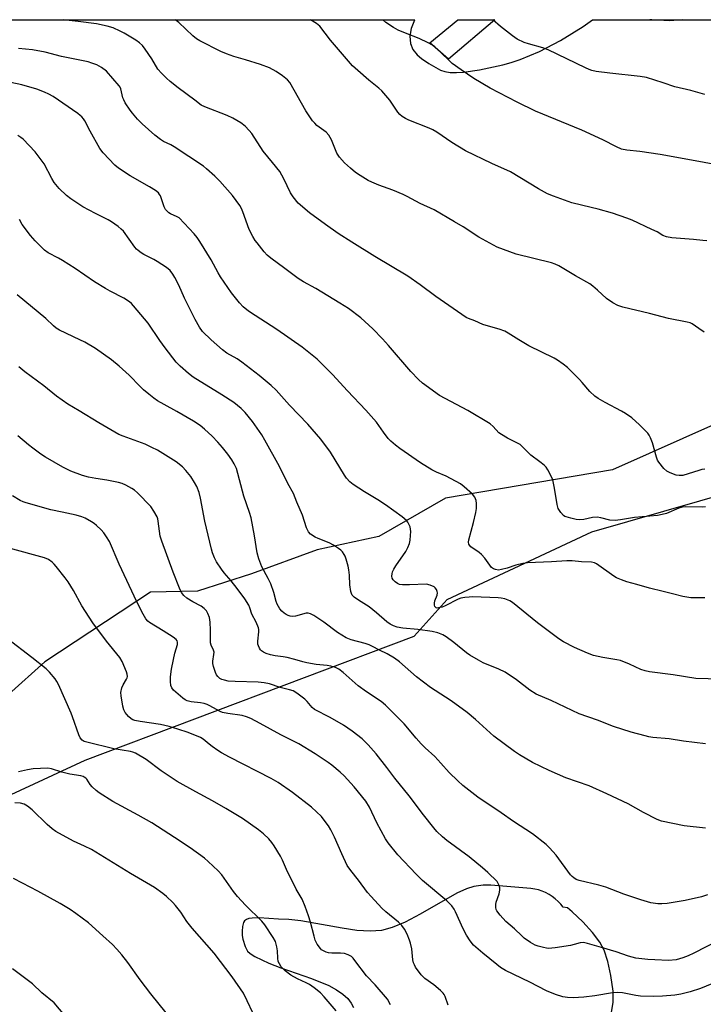
# Model space of a CAD drawing. Units: inches. Extents: x 1165771 to 1171771, y 549459 to 553459.
# Drawn here: x 1168624 to 1168876, y 553095 to 553459 of the extents above; entities that cross this region are included whole.
import ezdxf

# ---------------------------------------------------------------- set-up
doc = ezdxf.new("R2010")
doc.units = ezdxf.units.IN
doc.header["$MEASUREMENT"] = 0
for name, color, linetype in [('NTRL-Pasture Land', 2, 'Continuous'), ('TRANS-Driveway', 251, 'Continuous'), ('Undefined', 1, 'Continuous')]:
    doc.layers.add(name, color=color, linetype=linetype)

msp = doc.modelspace()

# ---------------------------------------------------------------- linework, layer by layer
at = {"layer": 'NTRL-Pasture Land'}
for points in [[(1168437.76, 553458.78), (1168769.55, 553458.74), (1168769.55, 553458.73), (1168769.48, 553458.6), (1168768.26, 553455.54), (1168767.73, 553452.67), (1168767.95, 553450.01), (1168768.84, 553447.8), (1168770.45, 553445.81), (1168772.13, 553444.42), (1168774.75, 553442.59), (1168779.03, 553440.18), (1168780.73, 553439.63), (1168782.64, 553439.32), (1168785.03, 553439.23), (1168787.57, 553439.36), (1168793.53, 553440.22), (1168802.15, 553442.15), (1168805.15, 553442.93), (1168808.51, 553444.02), (1168815.72, 553447.04), (1168823.39, 553451.1), (1168831.79, 553456.32), (1168835.23, 553458.72), (1168835.24, 553458.73), (1169089.88, 553458.7)], [(1168882.11, 553310.08), (1168842.64, 553292.53), (1168780.99, 553282.04), (1168756.36, 553267.91), (1168733.5, 553262.93), (1168709.27, 553254.06), (1168689.27, 553247.74), (1168671.99, 553247.31), (1168632.89, 553221.59), (1168619.47, 553209.56)]]:
    msp.add_lwpolyline(points, dxfattribs=at)
for points in [[(1168581.08, 553154.43, 0), (1168647.8, 553185.3, 0), (1168769.38, 553231.12, 0), (1168781.56, 553244.68, 0), (1168835.01, 553269.6, 0), (1168928.09, 553296.3, 0), (1169017.56, 553340.06, 0), (1169062.82, 553365.59, 0), (1169091.29, 553368.7, 0), (1169106.55, 553364.81, 0), (1169132.33, 553332.36, 0), (1169163.81, 553294.81, 0), (1169192.78, 553256.43, 0), (1169218.03, 553226.97, 0)], [(1168842.04, 553090.69, 0), (1168842.84, 553095.78, 0), (1168842.94, 553097.98, 0), (1168842.84, 553099.94, 0), (1168842.03, 553105.71, 0), (1168840.91, 553110.88, 0), (1168839.55, 553115.08, 0), (1168838.01, 553118.12, 0), (1168835.3, 553121.69, 0), (1168831.72, 553125.58, 0), (1168827.76, 553129.29, 0), (1168825.95, 553130.72, 0), (1168824.37, 553130.97, 0), (1168823.51, 553132.1, 0), (1168822.55, 553133.15, 0), (1168821.51, 553134.1, 0), (1168820.38, 553134.97, 0), (1168819.19, 553135.73, 0), (1168817.93, 553136.38, 0), (1168816.62, 553136.93, 0), (1168815.27, 553137.35, 0), (1168813.89, 553137.66, 0), (1168812.48, 553137.84, 0), (1168797.66, 553139.15, 0), (1168794.91, 553139.07, 0), (1168791.39, 553138.67, 0), (1168788.69, 553137.78, 0), (1168785.16, 553136.11, 0), (1168771.54, 553128.36, 0), (1168766.02, 553125.49, 0), (1168761.26, 553123.49, 0), (1168757.26, 553122.43, 0), (1168753.15, 553122.11, 0), (1168748.21, 553122.41, 0), (1168742.79, 553123.2, 0), (1168727.54, 553125.99, 0), (1168723.01, 553126.49, 0), (1168719.23, 553126.58, 0), (1168712.09, 553127.01, 0), (1168709.46, 553126.96, 0), (1168708.27, 553126.76, 0), (1168707.36, 553126.41, 0), (1168706.7, 553125.9, 0), (1168706.33, 553125.29, 0), (1168705.99, 553123.89, 0), (1168705.82, 553122.17, 0), (1168705.83, 553120.52, 0), (1168706.05, 553119.12, 0), (1168706.89, 553116.43, 0), (1168707.75, 553114.8, 0), (1168708.78, 553113.84, 0), (1168710.44, 553112.76, 0), (1168715.61, 553110.31, 0), (1168720.13, 553108.58, 0), (1168731.45, 553104.7, 0), (1168737.83, 553102.02, 0), (1168740.67, 553100.5, 0), (1168743.03, 553098.89, 0), (1168744.87, 553097.21, 0), (1168746.13, 553095.51, 0), (1168746.9, 553093.95, 0)]]:
    msp.add_polyline3d(points, dxfattribs=at)
at = {"layer": 'TRANS-Driveway'}
msp.add_lwpolyline([(1168799.19, 553458.72), (1168782.02, 553444.24), (1168775.09, 553450.19), (1168785.46, 553458.72), (1168785.48, 553458.74), (1168799.2, 553458.73)], close=True, dxfattribs=at)
at = {"layer": 'Undefined'}
for points, elevation in [([(1168877.48, 553377.05), (1168876.06, 553377.28), (1168872.62, 553377.62), (1168864.61, 553378.2), (1168862.63, 553378.53), (1168861.28, 553379.07), (1168859.08, 553380.38), (1168857.22, 553381.31), (1168849.85, 553384.68), (1168847.95, 553385.47), (1168842.62, 553387.27), (1168837.28, 553388.78), (1168834.74, 553389.47), (1168827.62, 553391.17), (1168820.78, 553393.57), (1168818.62, 553394.52), (1168815.28, 553396.32), (1168804.97, 553402.61), (1168798.06, 553405.62), (1168788.36, 553410.3), (1168783.29, 553413.36), (1168777.73, 553417.22), (1168776.26, 553418.11), (1168774.94, 553418.71), (1168767.44, 553421.69), (1168766.17, 553422.31), (1168764.97, 553423.05), (1168764.09, 553423.8), (1168763.3, 553424.66), (1168760.36, 553429), (1168757.38, 553432.52), (1168756.29, 553433.51), (1168752.6, 553436.5), (1168748.5, 553439.96), (1168746.55, 553441.77), (1168738.48, 553451.22), (1168734.54, 553456.34), (1168733.3, 553457.34), (1168731, 553458.74)], 256), ([(1168882.41, 553404.92), (1168874.53, 553406.43), (1168860.25, 553408.96), (1168852.79, 553410.1), (1168847.95, 553410.61), (1168845.98, 553411.01), (1168844.08, 553411.78), (1168839.11, 553414.35), (1168831.29, 553418.01), (1168814.2, 553424.96), (1168807.38, 553428.26), (1168797.43, 553433.49), (1168791.4, 553437.11), (1168786.67, 553440.23), (1168783.38, 553442.65), (1168778.27, 553447.63), (1168777, 553448.75), (1168776.08, 553449.41), (1168774.57, 553450.21), (1168771.21, 553451.8), (1168766.1, 553453.74), (1168763.51, 553454.92), (1168761.78, 553455.89), (1168758.92, 553457.77), (1168757.75, 553458.74)], 258), ([(1168876.74, 553431.19), (1168871.57, 553432.57), (1168865.62, 553433.96), (1168861.31, 553435.5), (1168855.21, 553437.44), (1168852.9, 553437.8), (1168841.7, 553438.98), (1168836.63, 553439.69), (1168835.01, 553440.04), (1168834.04, 553440.38), (1168832.69, 553440.97), (1168818.83, 553447.69), (1168816.92, 553448.38), (1168811.65, 553449.83), (1168810.02, 553450.41), (1168807.41, 553451.64), (1168805.72, 553452.8), (1168801.3, 553456.25), (1168798.46, 553458.74)], 260), ([(1168876.71, 553245.27), (1168874.39, 553245.22), (1168871.58, 553245.3), (1168868.64, 553245.7), (1168864.77, 553246.77), (1168861.36, 553247.53), (1168856.26, 553248.8), (1168851.64, 553250.2), (1168847.94, 553251.21), (1168846.01, 553251.88), (1168844.13, 553252.65), (1168843.14, 553253.22), (1168836.75, 553257.82), (1168835.99, 553258.21), (1168834.93, 553258.43), (1168831.19, 553258.57), (1168827.72, 553258.92), (1168825.77, 553258.95), (1168820.14, 553258.54), (1168811.18, 553258.13), (1168809.47, 553257.91), (1168806.95, 553257.35), (1168803.7, 553256.21), (1168801.68, 553255.69), (1168800.52, 553255.52), (1168799.4, 553255.66), (1168798.63, 553255.97), (1168797.99, 553256.48), (1168795.42, 553259.93), (1168794.27, 553261.23), (1168793.38, 553261.94), (1168790.3, 553264.11), (1168789.75, 553264.7), (1168789.55, 553265.12), (1168789.42, 553265.8), (1168789.5, 553266.63), (1168791.33, 553273.06), (1168792.17, 553276.8), (1168792.42, 553278.25), (1168792.42, 553280.03), (1168792.25, 553281.19), (1168791.74, 553282.43), (1168790.92, 553283.54), (1168787.89, 553286.28), (1168786.51, 553287.34), (1168781.17, 553290.18), (1168777.55, 553291.63), (1168775.86, 553292.5), (1168771.74, 553295.08), (1168764.09, 553300.4), (1168762.49, 553301.62), (1168760.76, 553303.09), (1168759.77, 553304.11), (1168758.03, 553306.39), (1168755.42, 553310.08), (1168751.48, 553314.6), (1168744.72, 553321.74), (1168739.18, 553327.75), (1168733.56, 553333.38), (1168728.01, 553337.8), (1168718.67, 553344.3), (1168708.53, 553350.88), (1168707.59, 553351.57), (1168706.24, 553352.74), (1168704.85, 553354.24), (1168701.91, 553357.85), (1168697.85, 553363.78), (1168696.92, 553365.29), (1168694.31, 553370.13), (1168690.18, 553376.9), (1168689.21, 553378.36), (1168688.1, 553379.68), (1168682.49, 553385.54), (1168681.77, 553386.01), (1168679.35, 553387.02), (1168678.66, 553387.5), (1168678.05, 553388.07), (1168677.54, 553388.72), (1168677, 553389.69), (1168675.58, 553393.73), (1168675.33, 553394.23), (1168674.9, 553394.83), (1168673.81, 553395.7), (1168671.63, 553397.07), (1168664.42, 553401.16), (1168660.17, 553403.97), (1168658.76, 553405.06), (1168654.52, 553409.64), (1168653.21, 553411.24), (1168649.64, 553417.57), (1168647.64, 553421.46), (1168647.18, 553422.2), (1168646.63, 553422.86), (1168646, 553423.45), (1168645.07, 553424.14), (1168635.96, 553430.37), (1168634.35, 553431.33), (1168632.82, 553431.98), (1168629.9, 553433.06), (1168624.47, 553434.75), (1168616.11, 553436.46)], 248), ([(1168882.55, 553215.22), (1168873.45, 553215.43), (1168865.07, 553216.76), (1168856.25, 553217.87), (1168854.68, 553218.27), (1168853.1, 553218.81), (1168848.91, 553220.74), (1168845.61, 553222.05), (1168844.21, 553222.37), (1168839.07, 553223.18), (1168835.58, 553224), (1168833.37, 553224.81), (1168828.54, 553226.9), (1168824.5, 553229.05), (1168822.78, 553230.14), (1168814.88, 553235.99), (1168805.71, 553243.54), (1168804.73, 553244.15), (1168802.88, 553244.83), (1168801.5, 553245.18), (1168800.37, 553245.27), (1168791.07, 553245.58), (1168789.67, 553245.54), (1168788.03, 553245.39), (1168786.66, 553245.13), (1168785.62, 553244.77), (1168780.8, 553242.32), (1168779.74, 553241.86), (1168778.4, 553241.5), (1168777.9, 553241.47), (1168777.51, 553241.54), (1168777.2, 553241.74), (1168777, 553242.1), (1168776.9, 553242.56), (1168776.88, 553243.33), (1168777.03, 553244.13), (1168777.86, 553246.27), (1168777.95, 553247.06), (1168777.85, 553247.58), (1168777.56, 553248.33), (1168777.11, 553248.97), (1168776.7, 553249.29), (1168775.22, 553249.95), (1168773.86, 553250.25), (1168767.63, 553250.05), (1168765.06, 553250.08), (1168763.96, 553250.22), (1168763.22, 553250.52), (1168762.35, 553251.14), (1168761.61, 553251.9), (1168761.26, 553252.53), (1168761.13, 553253.25), (1168761.2, 553254.05), (1168761.4, 553254.85), (1168761.83, 553255.83), (1168762.54, 553257.03), (1168766.26, 553262.3), (1168767.04, 553263.79), (1168767.63, 553265.34), (1168767.83, 553266.51), (1168767.99, 553268.3), (1168768.08, 553269.8), (1168768.05, 553270.67), (1168767.85, 553271.47), (1168767.51, 553272.21), (1168766.97, 553273.16), (1168766.48, 553273.82), (1168764.93, 553275.14), (1168758.77, 553279.65), (1168755.98, 553281.47), (1168750.96, 553284.37), (1168746.86, 553287.06), (1168745.54, 553288.14), (1168744.42, 553289.39), (1168743.57, 553290.52), (1168738.39, 553299.01), (1168734.88, 553303.91), (1168730.08, 553309.36), (1168723.27, 553316.45), (1168718.36, 553321.98), (1168716.5, 553323.72), (1168712.15, 553327.37), (1168705.68, 553332.34), (1168703.99, 553333.49), (1168700.15, 553335.65), (1168698.55, 553336.8), (1168694.36, 553340.51), (1168691.19, 553343.67), (1168690.01, 553345.26), (1168688.39, 553348.1), (1168684.54, 553355.93), (1168682.41, 553360.67), (1168680.99, 553363.61), (1168680.23, 553364.84), (1168679.16, 553366.11), (1168677.85, 553367.2), (1168674.46, 553369.42), (1168673.2, 553370.15), (1168669.46, 553372.05), (1168668.5, 553372.67), (1168667.39, 553373.51), (1168666.77, 553374.08), (1168666.2, 553374.75), (1168661.97, 553380.65), (1168661.16, 553381.47), (1168659.98, 553382.36), (1168657.57, 553384.08), (1168656.33, 553384.87), (1168651.63, 553387.16), (1168647, 553389.62), (1168642.56, 553392.57), (1168640.96, 553393.84), (1168638.21, 553396.4), (1168636.39, 553398.65), (1168635.45, 553400.13), (1168632.6, 553405.52), (1168629.31, 553409.94), (1168624.92, 553414.6), (1168624.05, 553415.31), (1168622.89, 553416.03)], 246), ([(1168876.99, 553191.33), (1168868.92, 553192.27), (1168863.61, 553193.16), (1168857.51, 553193.68), (1168856.11, 553193.9), (1168854.68, 553194.23), (1168849.55, 553195.62), (1168843.01, 553197.7), (1168837.07, 553200.06), (1168830.27, 553202.42), (1168820.02, 553207.31), (1168814.44, 553209.67), (1168812.07, 553211.11), (1168807.17, 553214.99), (1168802.96, 553217.79), (1168800.6, 553218.91), (1168794.86, 553221.27), (1168793.16, 553222.17), (1168789.9, 553224.1), (1168788.72, 553224.93), (1168784, 553228.73), (1168781.2, 553230.83), (1168779.98, 553231.6), (1168778.16, 553232.29), (1168775.96, 553232.86), (1168770.77, 553233.58), (1168765.13, 553234.08), (1168763.08, 553234.44), (1168761.68, 553234.88), (1168760.44, 553235.56), (1168759.25, 553236.36), (1168755.46, 553239.72), (1168752.72, 553241.92), (1168748.78, 553244.36), (1168747.21, 553245.51), (1168746.48, 553246.29), (1168746.23, 553246.79), (1168745.98, 553247.63), (1168745.57, 553249.99), (1168745.51, 553253.64), (1168745.26, 553255.58), (1168744.96, 553256.98), (1168744.25, 553259.49), (1168743.86, 553260.58), (1168743.47, 553261.31), (1168742.85, 553262.22), (1168742.29, 553262.82), (1168741.4, 553263.51), (1168739.51, 553264.76), (1168738, 553265.58), (1168733.87, 553267.22), (1168732.8, 553267.71), (1168731.08, 553268.78), (1168730.32, 553269.57), (1168729.62, 553271.12), (1168728.05, 553275.78), (1168726.04, 553280.54), (1168724.83, 553283.75), (1168722.66, 553287.46), (1168719.59, 553293.76), (1168714.19, 553303.44), (1168713.02, 553305.4), (1168709.69, 553310.35), (1168706.92, 553313.75), (1168705.47, 553315.21), (1168702.68, 553317.42), (1168698.24, 553320.28), (1168687.74, 553326.75), (1168685.93, 553328.09), (1168682.86, 553330.84), (1168681.49, 553332.33), (1168677.4, 553337.54), (1168675.38, 553340.34), (1168671.13, 553346.64), (1168665.68, 553353.12), (1168664.89, 553353.98), (1168664.24, 553354.54), (1168662.13, 553355.96), (1168657.05, 553358.5), (1168655.28, 553359.5), (1168651.28, 553361.99), (1168644.12, 553366.84), (1168639.41, 553369.85), (1168637.9, 553370.74), (1168634.11, 553372.64), (1168632.81, 553373.6), (1168629.35, 553377.13), (1168627.56, 553379.09), (1168624.55, 553383.19), (1168623.51, 553384.97)], 244), ([(1168877.05, 553160.19), (1168869.06, 553161.06), (1168860.72, 553162.71), (1168859.08, 553163.35), (1168854.04, 553165.96), (1168848.44, 553169.13), (1168840.59, 553172.88), (1168834.06, 553175.78), (1168825.44, 553178.81), (1168819.19, 553181.52), (1168813.03, 553184.45), (1168808.31, 553187.21), (1168806.39, 553188.53), (1168798.84, 553194.16), (1168792.06, 553200.28), (1168788.92, 553202.88), (1168783.05, 553207.25), (1168777.09, 553211), (1168775.44, 553212.14), (1168770.27, 553216.09), (1168763.97, 553221.67), (1168762.08, 553222.94), (1168759.4, 553224.58), (1168756.56, 553225.97), (1168754.02, 553227.31), (1168752.78, 553227.87), (1168751.22, 553228.35), (1168746.1, 553229.7), (1168744.24, 553230.45), (1168741, 553232.5), (1168735.93, 553236.24), (1168732.29, 553238.67), (1168731.03, 553239.36), (1168730.23, 553239.55), (1168729.4, 553239.53), (1168725.56, 553238.52), (1168724.25, 553238.35), (1168723.51, 553238.46), (1168722.75, 553238.72), (1168722.04, 553239.09), (1168721.35, 553239.6), (1168720.51, 553240.38), (1168719.74, 553241.23), (1168718.78, 553242.86), (1168718.41, 553243.92), (1168717.57, 553247.19), (1168716.4, 553250.37), (1168715.47, 553252.37), (1168713.11, 553256.68), (1168712.03, 553259.65), (1168711.41, 553261.86), (1168710.41, 553268.11), (1168709.08, 553274.79), (1168708.5, 553276.74), (1168706.45, 553282.76), (1168703.66, 553293.01), (1168702.89, 553294.73), (1168702.05, 553296.18), (1168700.55, 553298.3), (1168698.56, 553300.81), (1168696.81, 553302.79), (1168694.77, 553304.93), (1168691.93, 553307.6), (1168690.32, 553308.88), (1168687.85, 553310.5), (1168681.67, 553314.09), (1168677.05, 553316.61), (1168674.59, 553318.06), (1168673.15, 553319.01), (1168671.29, 553320.41), (1168669.3, 553322.1), (1168668.08, 553323.29), (1168664.07, 553327.53), (1168660.39, 553330.85), (1168657.49, 553333.17), (1168651.58, 553337.29), (1168647.64, 553339.64), (1168645.87, 553340.59), (1168638.33, 553344.16), (1168637.09, 553344.85), (1168636.06, 553345.69), (1168633.23, 553348.43), (1168622.7, 553357.18)], 242), ([(1168877.7, 553135.53), (1168875.5, 553134.76), (1168869.5, 553133.43), (1168862.85, 553132.36), (1168860.85, 553132.22), (1168859.43, 553132.21), (1168856.77, 553132.64), (1168853.11, 553133.73), (1168846.81, 553135.86), (1168840.13, 553138.42), (1168837.61, 553139.16), (1168830.29, 553140.85), (1168829.22, 553141.23), (1168828.29, 553141.8), (1168827.69, 553142.34), (1168827.16, 553142.97), (1168821.79, 553150.16), (1168819.35, 553152.96), (1168818.14, 553154.18), (1168813.03, 553158.1), (1168806.06, 553162.65), (1168801.48, 553165.85), (1168792.87, 553171.61), (1168787.33, 553175.97), (1168785.5, 553177.61), (1168782.35, 553180.71), (1168779.25, 553184.23), (1168777.01, 553186.61), (1168773.42, 553189.86), (1168771.98, 553191.29), (1168770.08, 553193.42), (1168765.72, 553198.75), (1168758.78, 553205.65), (1168757.2, 553206.97), (1168751.71, 553210.59), (1168748.69, 553212.78), (1168743.13, 553217.7), (1168741.56, 553218.93), (1168740.26, 553219.56), (1168738.62, 553220.04), (1168737.21, 553220.26), (1168733.2, 553220.66), (1168729.7, 553221.23), (1168728.28, 553221.56), (1168725.23, 553222.51), (1168722.38, 553223.18), (1168720.95, 553223.46), (1168718.05, 553223.81), (1168716.31, 553224.15), (1168714.66, 553224.67), (1168713.67, 553225.18), (1168713, 553225.64), (1168712.62, 553226.02), (1168712.18, 553226.71), (1168711.84, 553227.47), (1168711.66, 553228.19), (1168711.64, 553229.25), (1168711.99, 553232.72), (1168711.96, 553233.57), (1168711.84, 553234.13), (1168710.98, 553236.3), (1168709.42, 553239.25), (1168708.7, 553241.61), (1168708.33, 553242.5), (1168706.8, 553244.85), (1168704, 553248.68), (1168701.79, 553251.51), (1168699.22, 553254.53), (1168698.17, 553255.89), (1168696.36, 553258.5), (1168695.61, 553260.01), (1168694.91, 553261.84), (1168694.49, 553263.2), (1168692.01, 553273.55), (1168690.47, 553282.03), (1168689.94, 553284.19), (1168689.09, 553286.35), (1168688.26, 553287.85), (1168686.85, 553290.02), (1168684.98, 553292.32), (1168683.73, 553293.59), (1168681.46, 553295.48), (1168674.57, 553299.75), (1168672.44, 553300.83), (1168670, 553301.95), (1168661.84, 553304.94), (1168660.24, 553305.61), (1168652.83, 553309.84), (1168645.57, 553314.37), (1168641.35, 553316.74), (1168637.23, 553319.76), (1168632.52, 553323.55), (1168625.48, 553328.67), (1168623.27, 553330.57)], 240), ([(1168881.51, 553118.58), (1168872.67, 553114), (1168870.54, 553112.98), (1168868.63, 553112.25), (1168866.11, 553111.59), (1168863.32, 553111.34), (1168858.29, 553111.51), (1168855.63, 553111.68), (1168851.22, 553112.22), (1168848.53, 553112.93), (1168843.93, 553114.5), (1168838.58, 553116.09), (1168833.44, 553117.58), (1168831.88, 553117.89), (1168830.72, 553117.79), (1168828.47, 553117.16), (1168827.08, 553116.87), (1168821.47, 553115.97), (1168819.04, 553115.79), (1168818.23, 553115.85), (1168817.1, 553116.07), (1168815.15, 553116.58), (1168814.09, 553116.99), (1168812.39, 553118.01), (1168810.03, 553119.61), (1168809.15, 553120.37), (1168806.47, 553122.98), (1168803.25, 553125.74), (1168801.11, 553128.09), (1168799.88, 553129.65), (1168799.64, 553130.14), (1168799.49, 553130.92), (1168799.51, 553132.01), (1168799.65, 553132.83), (1168800.79, 553135.91), (1168801.07, 553137.26), (1168800.99, 553138.12), (1168800.77, 553138.97), (1168800.45, 553139.78), (1168799.98, 553140.5), (1168796.63, 553143.8), (1168794.65, 553145.55), (1168789.69, 553149.61), (1168781.38, 553155.68), (1168779.86, 553157.01), (1168777.79, 553158.99), (1168776.65, 553160.32), (1168772.83, 553165.15), (1168767.57, 553172.14), (1168762.26, 553178.64), (1168759.24, 553182.63), (1168755.27, 553187.66), (1168752.4, 553190.97), (1168751.18, 553192.19), (1168750.09, 553193.14), (1168746.47, 553196.04), (1168743.24, 553198.22), (1168738.36, 553201.01), (1168732.59, 553204.03), (1168731.7, 553204.78), (1168729.79, 553207.01), (1168729, 553207.79), (1168726.04, 553210.01), (1168724.6, 553210.9), (1168723.32, 553211.33), (1168719.84, 553212.18), (1168715.88, 553213.44), (1168714, 553213.87), (1168711.77, 553214.15), (1168703.2, 553214.37), (1168700.66, 553214.52), (1168699.32, 553214.8), (1168698.29, 553215.12), (1168697.6, 553215.48), (1168696.84, 553216.16), (1168696.37, 553216.81), (1168696.01, 553217.61), (1168695.23, 553219.89), (1168694.97, 553221.03), (1168694.97, 553221.83), (1168695.4, 553224.3), (1168695.45, 553225.13), (1168695.28, 553225.93), (1168694.4, 553227.72), (1168694.14, 553228.57), (1168694.06, 553229.69), (1168694.16, 553233.26), (1168693.99, 553236.22), (1168693.73, 553237.95), (1168693.17, 553239.52), (1168692.66, 553240.49), (1168691.82, 553241.36), (1168690.67, 553242.13), (1168687.57, 553243.8), (1168685.38, 553245.17), (1168684.3, 553246.09), (1168683.42, 553247.23), (1168682.68, 553248.81), (1168680.28, 553254.78), (1168676.09, 553266.14), (1168675.56, 553268.04), (1168674.78, 553273.51), (1168674.62, 553274.37), (1168674.35, 553275.21), (1168673.22, 553277.29), (1168672.05, 553279), (1168667.13, 553283.98), (1168666.06, 553284.97), (1168665.11, 553285.64), (1168662.82, 553286.91), (1168661.49, 553287.49), (1168660.08, 553287.84), (1168655.8, 553288.73), (1168651.76, 553289.26), (1168649.06, 553289.8), (1168646.88, 553290.47), (1168642.55, 553292.06), (1168639.5, 553293.52), (1168633.21, 553297.24), (1168631.49, 553298.33), (1168628.46, 553300.51), (1168626.87, 553301.75), (1168622.97, 553305.12)], 238), ([(1168781.97, 553094.83), (1168780.83, 553098), (1168780.44, 553098.73), (1168780.1, 553099.18), (1168779.06, 553100.19), (1168776.61, 553102.28), (1168773.29, 553104.68), (1168771.9, 553106.04), (1168769.91, 553108.89), (1168769.47, 553109.64), (1168769.12, 553110.44), (1168768.85, 553111.57), (1168768.46, 553115.62), (1168768.05, 553117.71), (1168767.69, 553118.8), (1168766.78, 553121), (1168765.84, 553122.83), (1168764.76, 553124.19), (1168763.56, 553125.46), (1168758.91, 553129.29), (1168757.41, 553130.63), (1168753.43, 553134.91), (1168752.1, 553136.47), (1168748.79, 553141), (1168745.96, 553144.53), (1168744.65, 553146.41), (1168742.62, 553150.66), (1168739.97, 553156.8), (1168738.54, 553159.6), (1168737.69, 553161.08), (1168736.16, 553163.18), (1168735.07, 553164.53), (1168731.39, 553167.88), (1168724.36, 553173.38), (1168719.17, 553177.03), (1168716.58, 553178.48), (1168701.16, 553186.36), (1168698.22, 553187.96), (1168696.8, 553188.85), (1168694.73, 553190.3), (1168693.64, 553191.16), (1168691.46, 553193.06), (1168690.41, 553193.71), (1168685.9, 553195.47), (1168682.05, 553196.74), (1168678.79, 553197.72), (1168675.59, 553198.41), (1168668.07, 553199.54), (1168666.16, 553199.93), (1168665.47, 553200.18), (1168664.82, 553200.53), (1168663.82, 553201.37), (1168662.58, 553202.89), (1168662.06, 553203.87), (1168661.7, 553205.29), (1168661.06, 553209.11), (1168661.03, 553210.28), (1168661.41, 553212.01), (1168661.85, 553213.08), (1168663.14, 553215.17), (1168663.32, 553215.69), (1168663.41, 553216.22), (1168663.3, 553217.05), (1168663.04, 553217.88), (1168661.49, 553221.75), (1168660.56, 553223.2), (1168655.74, 553229.23), (1168650.59, 553235.97), (1168646.62, 553242.27), (1168643.55, 553247.95), (1168641.51, 553251.2), (1168640.48, 553252.64), (1168637.14, 553256.78), (1168636.38, 553257.68), (1168635.58, 553258.47), (1168634.28, 553259.42), (1168632.79, 553260.01), (1168619.67, 553263.54)], 234), ([(1168760.66, 553094.95), (1168759.51, 553096.99), (1168754.9, 553102.33), (1168751.71, 553105.66), (1168747.5, 553111.28), (1168746.77, 553112.16), (1168746.15, 553112.74), (1168744.97, 553113.4), (1168743.66, 553113.83), (1168742.19, 553113.95), (1168738.9, 553113.98), (1168737.73, 553114.14), (1168736.89, 553114.39), (1168735.82, 553114.84), (1168735.1, 553115.29), (1168734.71, 553115.68), (1168733.57, 553117.32), (1168732.78, 553118.86), (1168732.36, 553120.28), (1168731.06, 553125.41), (1168730.34, 553127.8), (1168729.06, 553131.3), (1168727.95, 553133.98), (1168725.8, 553137.65), (1168724.98, 553139.22), (1168722.6, 553144.02), (1168720.77, 553148.32), (1168719.95, 553149.88), (1168717.63, 553153.66), (1168716.8, 553154.87), (1168715.63, 553156.21), (1168713.75, 553158.11), (1168711.9, 553159.55), (1168705.89, 553163.75), (1168699.77, 553167.43), (1168694.84, 553170.22), (1168688.65, 553173.59), (1168681.85, 553177.46), (1168675.94, 553181.36), (1168670.4, 553185.55), (1168666.42, 553187.83), (1168665.38, 553188.3), (1168664.57, 553188.53), (1168658.39, 553189.51), (1168648.48, 553191.92), (1168647.48, 553192.23), (1168646.66, 553192.71), (1168645.95, 553193.55), (1168645.46, 553194.6), (1168643.19, 553201.35), (1168642.64, 553202.7), (1168637.94, 553213.27), (1168637.39, 553214.32), (1168636.71, 553215.28), (1168634.63, 553217.78), (1168633.41, 553219.02), (1168628.06, 553223.23), (1168619.1, 553230.06)], 232), ([(1168740.58, 553092.74), (1168736.13, 553097.85), (1168734.71, 553099.37), (1168732.41, 553101.23), (1168730.74, 553102.4), (1168729.52, 553103.04), (1168726.25, 553104.49), (1168723.8, 553105.89), (1168721.75, 553107.51), (1168720.27, 553108.92), (1168719.55, 553110.01), (1168719.16, 553110.94), (1168718.97, 553112.17), (1168718.91, 553114.92), (1168718.67, 553116.36), (1168718.14, 553118.32), (1168717.32, 553119.85), (1168714.19, 553124.45), (1168713.13, 553125.83), (1168707.08, 553131.72), (1168704.05, 553134.95), (1168702.67, 553136.8), (1168698.34, 553142.95), (1168696.97, 553144.48), (1168693.25, 553147.92), (1168691.88, 553149.07), (1168686.54, 553152.9), (1168680.77, 553156.74), (1168672.43, 553162.12), (1168667.38, 553165), (1168658.07, 553169.99), (1168653.04, 553173.19), (1168651.89, 553174.08), (1168650.44, 553175.45), (1168649.71, 553176.34), (1168648.41, 553178.24), (1168648.04, 553178.66), (1168647.48, 553179.07), (1168647.06, 553179.28), (1168646.24, 553179.53), (1168642.19, 553180.18), (1168639.16, 553180.82), (1168635.31, 553182.07), (1168634.02, 553182.31), (1168631.29, 553182.27), (1168628.61, 553182.04), (1168626.53, 553181.74), (1168623.16, 553181.03)], 230), ([(1168709.71, 553092.02), (1168707.71, 553096.42), (1168706.3, 553099.26), (1168702.14, 553105.3), (1168695.41, 553113.97), (1168687.3, 553123.22), (1168685.41, 553125.72), (1168683.12, 553129.13), (1168681.16, 553131.67), (1168680.19, 553132.76), (1168677.85, 553135), (1168676.51, 553136.1), (1168673.45, 553138.21), (1168664.59, 553143.39), (1168650.11, 553152.24), (1168647.56, 553153.56), (1168643.5, 553155.35), (1168637.03, 553158.97), (1168635.67, 553159.96), (1168633.74, 553161.58), (1168628.24, 553166.9), (1168626.46, 553168.32), (1168625.28, 553169.03), (1168623.9, 553169.37), (1168621.88, 553169.52)], 228), ([(1168677.76, 553091.94), (1168672.08, 553099.05), (1168668.11, 553104.15), (1168663.57, 553110.51), (1168661.33, 553113.41), (1168659.49, 553115.51), (1168657.85, 553117.16), (1168654.36, 553120.43), (1168649, 553125.18), (1168644.38, 553128.71), (1168642.27, 553130.18), (1168638.63, 553132.34), (1168630.34, 553136.96), (1168624.67, 553139.91), (1168621.28, 553141.53)], 226), ([(1168640.27, 553091.02), (1168636.32, 553095.65), (1168631.83, 553099.35), (1168628.3, 553102.73), (1168621.01, 553108.24)], 224)]:
    msp.add_lwpolyline(points, dxfattribs=dict(at, elevation=elevation))
for points in [[(1168876.81, 553292.75, 252), (1168875.66, 553292.59, 252), (1168874.53, 553292.31, 252), (1168868.62, 553290.49, 252), (1168867.29, 553290.41, 252), (1168866.19, 553290.59, 252), (1168863.99, 553291.4, 252), (1168862.7, 553292.06, 252), (1168861.63, 553293.07, 252), (1168859.71, 553295.37, 252), (1168859.26, 553296.12, 252), (1168858.84, 553297.2, 252), (1168857.46, 553302.55, 252), (1168856.71, 553304.36, 252), (1168856.16, 553305.32, 252), (1168855.65, 553306.01, 252), (1168852.63, 553309.19, 252), (1168849.83, 553311.67, 252), (1168847.43, 553313.34, 252), (1168845.91, 553314.23, 252), (1168839.89, 553317.44, 252), (1168837.3, 553318.92, 252), (1168836.09, 553319.73, 252), (1168834.24, 553321.45, 252), (1168831.47, 553324.81, 252), (1168830.47, 553325.89, 252), (1168825.99, 553330.3, 252), (1168824.42, 553331.61, 252), (1168822.31, 553333.02, 252), (1168821.06, 553333.75, 252), (1168811.7, 553338.33, 252), (1168808.03, 553340.53, 252), (1168804.1, 553343.02, 252), (1168802.85, 553343.71, 252), (1168800.81, 553344.51, 252), (1168797.64, 553345.32, 252), (1168794.68, 553346.26, 252), (1168791.78, 553347.51, 252), (1168789.41, 553348.38, 252), (1168788.54, 553348.8, 252), (1168782.21, 553353.25, 252), (1168777.34, 553356.51, 252), (1168771.52, 553360.86, 252), (1168767.06, 553364.01, 252), (1168754.87, 553371.33, 252), (1168746.32, 553376.63, 252), (1168741.32, 553379.86, 252), (1168736.56, 553383.09, 252), (1168730.64, 553387.48, 252), (1168726.54, 553391.06, 252), (1168724.66, 553393.33, 252), (1168723.7, 553394.81, 252), (1168721.2, 553400, 252), (1168719.68, 553402.7, 252), (1168717.08, 553405.99, 252), (1168713.58, 553410.21, 252), (1168709.33, 553416.78, 252), (1168708.38, 553417.9, 252), (1168706.95, 553419.39, 252), (1168705.35, 553420.63, 252), (1168702.4, 553422.46, 252), (1168700.3, 553423.36, 252), (1168692.01, 553426.54, 252), (1168690.72, 553427.26, 252), (1168688.32, 553429, 252), (1168682.18, 553433.6, 252), (1168679.17, 553435.97, 252), (1168677.84, 553437.12, 252), (1168676, 553438.97, 252), (1168674.63, 553440.56, 252), (1168672.43, 553444.3, 252), (1168669.97, 553447.86, 252), (1168668.93, 553449.23, 252), (1168667.94, 553450.21, 252), (1168666.57, 553451.24, 252), (1168662.26, 553453.82, 252), (1168660.72, 553454.59, 252), (1168658.12, 553455.71, 252), (1168655.94, 553456.36, 252), (1168652, 553457.22, 252), (1168645.27, 553458.12, 252), (1168639.73, 553458.75, 252)], [(1168876.46, 553343.32, 254), (1168874.59, 553344.77, 254), (1168872.13, 553346.43, 254), (1168871.34, 553346.79, 254), (1168870.24, 553347.12, 254), (1168863.36, 553348.37, 254), (1168856.34, 553350.29, 254), (1168846.51, 553352.61, 254), (1168844.56, 553353.19, 254), (1168842.79, 553354.16, 254), (1168840.38, 553355.75, 254), (1168837.15, 553358.83, 254), (1168835.36, 553360.36, 254), (1168834.23, 553361.22, 254), (1168828.98, 553364.16, 254), (1168822.79, 553367.89, 254), (1168821.48, 553368.49, 254), (1168820.08, 553368.94, 254), (1168807.03, 553372.21, 254), (1168799.99, 553374.76, 254), (1168793.24, 553378.43, 254), (1168787.42, 553382.21, 254), (1168784.3, 553384.15, 254), (1168776.7, 553388.54, 254), (1168771.54, 553390.89, 254), (1168766.78, 553393.51, 254), (1168765.29, 553394.23, 254), (1168761.54, 553395.81, 254), (1168756.33, 553397.68, 254), (1168753.68, 553398.77, 254), (1168752.39, 553399.43, 254), (1168749.35, 553401.24, 254), (1168747.64, 553402.38, 254), (1168745.81, 553403.94, 254), (1168743.61, 553405.95, 254), (1168741.73, 553408, 254), (1168741.23, 553408.76, 254), (1168740.85, 553409.53, 254), (1168738.87, 553414.35, 254), (1168737.81, 553416.15, 254), (1168736.88, 553417.22, 254), (1168733.45, 553419.74, 254), (1168732.61, 553420.53, 254), (1168731.85, 553421.38, 254), (1168730.54, 553423.21, 254), (1168729.3, 553425.12, 254), (1168723.4, 553435.52, 254), (1168722.54, 553436.53, 254), (1168720.73, 553438.09, 254), (1168718.34, 553439.66, 254), (1168715.87, 553441.02, 254), (1168712.57, 553442.19, 254), (1168707.01, 553443.94, 254), (1168702.71, 553445.13, 254), (1168700.01, 553446.11, 254), (1168697.97, 553447.01, 254), (1168690.17, 553451.02, 254), (1168688.93, 553451.75, 254), (1168687.56, 553452.8, 254), (1168682.43, 553457.72, 254), (1168681.12, 553458.75, 254)], [(1168868.36, 553458.73, 262), (1168863.78, 553458.4, 262), (1168857.11, 553458.67, 262), (1168856.38, 553458.73, 262)], [(1168877.04, 553278.91, 250), (1168875.88, 553278.79, 250), (1168869.61, 553278.8, 250), (1168868.43, 553278.72, 250), (1168867.16, 553278.36, 250), (1168862.61, 553276.43, 250), (1168860.98, 553275.99, 250), (1168859.31, 553275.65, 250), (1168850.73, 553274.88, 250), (1168845.6, 553274.02, 250), (1168843.63, 553273.86, 250), (1168841.68, 553273.92, 250), (1168838.35, 553274.8, 250), (1168836.95, 553275.04, 250), (1168835.26, 553274.89, 250), (1168832.04, 553274.21, 250), (1168830.4, 553274.01, 250), (1168829.25, 553274.12, 250), (1168827.22, 553274.61, 250), (1168825.51, 553275.11, 250), (1168824.99, 553275.34, 250), (1168824.52, 553275.66, 250), (1168823.57, 553276.77, 250), (1168822.62, 553278.28, 250), (1168822.2, 553279.67, 250), (1168821.25, 553285.78, 250), (1168820.55, 553288.77, 250), (1168819.96, 553290.14, 250), (1168818.72, 553292.53, 250), (1168818.09, 553293.46, 250), (1168817.36, 553294.25, 250), (1168815.85, 553295.48, 250), (1168812.52, 553297.89, 250), (1168808.56, 553301.82, 250), (1168807.58, 553302.41, 250), (1168803.9, 553304.21, 250), (1168801.6, 553305.52, 250), (1168800.7, 553306.24, 250), (1168798.5, 553308.56, 250), (1168797.39, 553309.51, 250), (1168789.18, 553314.44, 250), (1168778.75, 553319.97, 250), (1168772.47, 553324.51, 250), (1168770.9, 553325.85, 250), (1168768.07, 553328.8, 250), (1168759.85, 553338.45, 250), (1168757.72, 553340.86, 250), (1168754.08, 553344.55, 250), (1168749.68, 553348.62, 250), (1168745.08, 553352.08, 250), (1168741.94, 553354.1, 250), (1168733.02, 553359.55, 250), (1168728.46, 553361.98, 250), (1168726.51, 553363.13, 250), (1168721.59, 553366.89, 250), (1168716.38, 553370.7, 250), (1168715.07, 553371.76, 250), (1168713.88, 553373.02, 250), (1168711.3, 553376.3, 250), (1168710.6, 553377.26, 250), (1168709.74, 553378.72, 250), (1168708.45, 553381.23, 250), (1168706.09, 553387.76, 250), (1168705.52, 553389.1, 250), (1168704.94, 553390.09, 250), (1168702.27, 553393.79, 250), (1168697.62, 553399.08, 250), (1168695.75, 553400.94, 250), (1168692.64, 553403.73, 250), (1168691.49, 553404.67, 250), (1168680.71, 553411.82, 250), (1168679.48, 553412.5, 250), (1168676.76, 553413.79, 250), (1168675.58, 553414.51, 250), (1168673.55, 553416.07, 250), (1168668.92, 553420.31, 250), (1168667.19, 553422.08, 250), (1168665.25, 553424.2, 250), (1168664.39, 553425.39, 250), (1168662.64, 553428.11, 250), (1168662.08, 553429.14, 250), (1168661.78, 553429.95, 250), (1168661.02, 553433.19, 250), (1168660.71, 553433.88, 250), (1168660.4, 553434.32, 250), (1168655.69, 553439.71, 250), (1168653.86, 553441.08, 250), (1168652.12, 553442.06, 250), (1168650.26, 553442.77, 250), (1168648.9, 553443.17, 250), (1168639.09, 553445.24, 250), (1168633.07, 553446.84, 250), (1168628.33, 553447.63, 250), (1168623.2, 553448.17, 250)], [(1168887.65, 553106.11, 236), (1168875.14, 553101.02, 236), (1168871.29, 553099.73, 236), (1168867.93, 553098.87, 236), (1168865.72, 553098.51, 236), (1168861.16, 553098.1, 236), (1168857.88, 553098.01, 236), (1168853.02, 553098.14, 236), (1168851.28, 553098.38, 236), (1168846.37, 553099.4, 236), (1168844.62, 553099.54, 236), (1168842.63, 553099.36, 236), (1168836.09, 553098.24, 236), (1168832.03, 553097.73, 236), (1168828.06, 553097.54, 236), (1168826.04, 553097.68, 236), (1168824.33, 553097.94, 236), (1168821.58, 553098.75, 236), (1168818.21, 553100.09, 236), (1168812.05, 553103.36, 236), (1168803.12, 553107.56, 236), (1168801.24, 553108.75, 236), (1168799.86, 553109.79, 236), (1168794.71, 553113.98, 236), (1168791.29, 553117.02, 236), (1168790.05, 553118.54, 236), (1168788.66, 553120.66, 236), (1168787.52, 553122.99, 236), (1168784.65, 553129.29, 236), (1168784.08, 553130.3, 236), (1168783.23, 553131.48, 236), (1168782.47, 553132.36, 236), (1168781.37, 553133.37, 236), (1168772.44, 553140.9, 236), (1168770.11, 553143.21, 236), (1168763.31, 553150.38, 236), (1168759.76, 553154.79, 236), (1168758.73, 553156.23, 236), (1168755.6, 553162.13, 236), (1168752.86, 553167.91, 236), (1168751.45, 553170.11, 236), (1168747.14, 553175.41, 236), (1168743.47, 553179.46, 236), (1168742.04, 553180.85, 236), (1168738.97, 553183.39, 236), (1168737.54, 553184.42, 236), (1168732.83, 553187.57, 236), (1168726.74, 553191.34, 236), (1168720.09, 553194.67, 236), (1168712.48, 553198.87, 236), (1168709.04, 553200.66, 236), (1168707.44, 553201.3, 236), (1168705.79, 553201.77, 236), (1168700.53, 553202.5, 236), (1168698.53, 553202.93, 236), (1168697.67, 553203.32, 236), (1168693.91, 553205.36, 236), (1168692.86, 553205.81, 236), (1168691.77, 553206.16, 236), (1168690.36, 553206.44, 236), (1168686.95, 553206.86, 236), (1168685.52, 553207.21, 236), (1168684.79, 553207.54, 236), (1168683.85, 553208.2, 236), (1168680.47, 553211.15, 236), (1168679.84, 553211.99, 236), (1168679.48, 553212.91, 236), (1168679.31, 553214.37, 236), (1168679.3, 553216.13, 236), (1168679.67, 553218.89, 236), (1168680.41, 553222.53, 236), (1168680.96, 553224.86, 236), (1168681.89, 553228.02, 236), (1168681.96, 553228.85, 236), (1168681.85, 553229.31, 236), (1168681.42, 553229.92, 236), (1168680.31, 553230.76, 236), (1168676.63, 553233.08, 236), (1168671.6, 553236.09, 236), (1168670.95, 553236.64, 236), (1168670.25, 553237.49, 236), (1168669.2, 553239.25, 236), (1168666.89, 553243.79, 236), (1168660.37, 553257.67, 236), (1168656.77, 553266.06, 236), (1168655.74, 553267.83, 236), (1168654.75, 553269.28, 236), (1168653.75, 553270.37, 236), (1168652.04, 553272.01, 236), (1168651.12, 553272.75, 236), (1168650.13, 553273.36, 236), (1168647.84, 553274.64, 236), (1168646.56, 553275.21, 236), (1168644.46, 553275.81, 236), (1168639.33, 553276.83, 236), (1168635.11, 553277.79, 236), (1168626, 553280.29, 236), (1168624.89, 553280.67, 236), (1168623.84, 553281.15, 236), (1168620.95, 553282.94, 236)]]:
    msp.add_polyline3d(points, dxfattribs=at)

doc.saveas('drawing.dxf')
